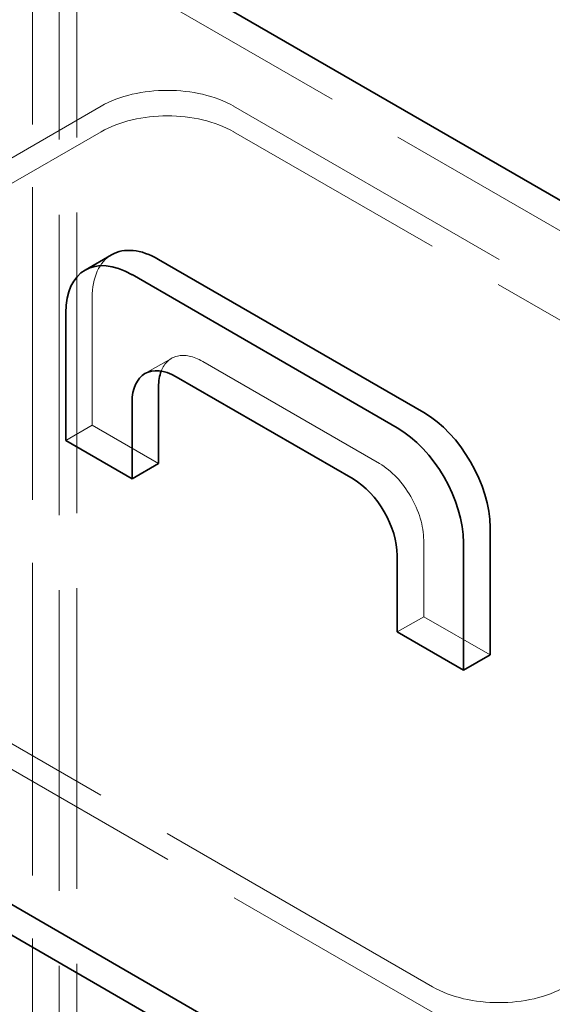
# Model space of a CAD drawing. Units: millimetres. Extents: x 4640 to 10061, y 10964 to 14892.
# Drawn here: x 9385 to 9556, y 13487 to 13802 of the extents above; entities that cross this region are included whole.
import ezdxf

# ---------------------------------------------------------------- set-up
doc = ezdxf.new("R2010")
doc.units = ezdxf.units.MM
doc.header["$LTSCALE"] = 44
doc.linetypes.add('DASHED', pattern=[0.2068, 0.1655, -0.0413])
doc.layers.add('Hidden (ISO)', color=1, linetype='DASHED', lineweight=18, true_color=0xff0000)
doc.layers.add('Visible (ISO)', color=7, linetype='Continuous', lineweight=35)

msp = doc.modelspace()

# ---------------------------------------------------------------- linework, layer by layer
at = {"layer": 'Hidden (ISO)', "ltscale": 13.206443}
for p, q in [((9389.31, 12807.5), (9389.31, 13868.95)), ((9389.31, 13868.95), (9389.31, 12807.5)), ((9397.79, 12802.6), (9397.79, 13864.05)), ((9403.45, 13860.78), (9403.45, 12799.34))]:
    msp.add_line(p, q, dxfattribs=at)
at = {"layer": 'Hidden (ISO)', "ltscale": 13.322544}
msp.add_line((9800.14, 13595.01), (9418.3, 13815.47), dxfattribs=at)
at = {"layer": 'Hidden (ISO)', "ltscale": 13.815971}
for p, q in [((9241.52, 13676.66), (9411.23, 13774.64)), ((9411.23, 13766.48), (9241.52, 13668.5)), ((9443.75, 13692.99), (9500.32, 13660.33))]:
    msp.add_line(p, q, dxfattribs=at)
at = {"layer": 'Hidden (ISO)', "ltscale": 13.470572}
for p, q in [((9453.65, 13774.64), (9729.43, 13615.43)), ((9729.43, 13607.26), (9453.65, 13766.48)), ((9517.29, 13492.95), (9241.52, 13652.17)), ((9241.52, 13644), (9517.29, 13484.79))]:
    msp.add_line(p, q, dxfattribs=at)
at = {"layer": 'Hidden (ISO)', "ltscale": 6.799098}
msp.add_line((9408.4, 13713.41), (9408.4, 13672.58), dxfattribs=at)
at = {"layer": 'Hidden (ISO)', "ltscale": 1.631708}
for p, q in [((9433.75, 13693.98), (9425.27, 13689.09)), ((9408.4, 13672.58), (9399.91, 13667.68)), ((9514.47, 13611.34), (9505.98, 13606.45))]:
    msp.add_line(p, q, dxfattribs=at)
at = {"layer": 'Hidden (ISO)', "ltscale": 4.079419}
for p, q in [((9408.4, 13672.58), (9429.61, 13660.33)), ((9514.47, 13635.84), (9514.47, 13611.34)), ((9514.47, 13611.34), (9535.68, 13599.1))]:
    msp.add_line(p, q, dxfattribs=at)
at = {"layer": 'Hidden (ISO)', "ltscale": 13.055156}
msp.add_ellipse((9648.11, 13719.53), major_axis=(385, 0), ratio=0.57735, start_param=0, end_param=2.356194, dxfattribs=at)
at = {"layer": 'Hidden (ISO)', "ltscale": 13.238267}
msp.add_ellipse((9648.11, 13719.53), major_axis=(366, 0), ratio=0.57735, start_param=5.497787, end_param=8.63938, dxfattribs=at)
at = {"layer": 'Hidden (ISO)', "ltscale": 13.24575}
msp.add_ellipse((9648.11, 13719.53), major_axis=(354, 0), ratio=0.57735, start_param=5.497787, end_param=8.63938, dxfattribs=at)
at = {"layer": 'Hidden (ISO)', "ltscale": 6.407994}
for centre, major_axis, start_param, end_param in [((9432.44, 13762.4), (30, 0), 0.785398, 2.356194), ((9432.44, 13754.23), (-30, 0), 3.926991, 5.497787), ((9538.51, 13505.2), (-30, 0), 0.785398, 2.356194)]:
    msp.add_ellipse(centre, major_axis=major_axis, ratio=0.57735, start_param=start_param, end_param=end_param, dxfattribs=at)
at = {"layer": 'Hidden (ISO)', "ltscale": 3.203947}
msp.add_ellipse((9429.61, 13701.16), major_axis=(-15, 25.98), ratio=0.57735, start_param=0, end_param=0.785398, dxfattribs=at)
at = {"layer": 'Hidden (ISO)', "ltscale": 3.327556}
msp.add_ellipse((9443.75, 13676.66), major_axis=(-10, 17.32), ratio=0.57735, start_param=5.497787, end_param=6.721334, dxfattribs=at)
at = {"layer": 'Hidden (ISO)', "ltscale": 4.271962}
msp.add_ellipse((9500.32, 13644), major_axis=(10, -17.32), ratio=0.57735, start_param=0.785398, end_param=2.356194, dxfattribs=at)
at = {"layer": 'Visible (ISO)'}
for p, q in [((9418.3, 13825.27), (9800.14, 13604.81)), ((9414.61, 13727.14), (9406.13, 13722.24)), ((9514.47, 13676.66), (9429.61, 13725.65)), ((9421.13, 13720.76), (9505.98, 13671.77)), ((9399.91, 13667.68), (9399.91, 13708.51)), ((9491.84, 13655.44), (9435.27, 13688.1)), ((9429.61, 13660.33), (9429.61, 13684.83)), ((9421.13, 13679.93), (9421.13, 13655.44)), ((9421.13, 13655.44), (9399.91, 13667.68)), ((9517.29, 13441.51), (9135.46, 13661.97)), ((9429.61, 13660.33), (9421.13, 13655.44)), ((9135.46, 13652.17), (9517.29, 13431.72)), ((9535.68, 13599.1), (9535.68, 13639.92)), ((9527.19, 13635.02), (9527.19, 13594.2)), ((9505.98, 13606.45), (9505.98, 13630.94)), ((9527.19, 13594.2), (9505.98, 13606.45)), ((9535.68, 13599.1), (9527.19, 13594.2))]:
    msp.add_line(p, q, dxfattribs=at)
for centre, major_axis, start_param, end_param in [((9429.61, 13701.16), (-15, 25.98), 5.497787, 6.283185), ((9421.13, 13696.26), (-15, 25.98), 5.497787, 7.068583), ((9435.27, 13671.77), (-10, 17.32), 5.497787, 7.068583), ((9443.75, 13676.66), (-10, 17.32), 0.438149, 0.785398), ((9514.47, 13652.17), (-15, 25.98), 3.926991, 5.497787), ((9505.98, 13647.27), (15, -25.98), 0.785398, 2.356194), ((9491.84, 13639.11), (-10, 17.32), 3.926991, 5.497787)]:
    msp.add_ellipse(centre, major_axis=major_axis, ratio=0.57735, start_param=start_param, end_param=end_param, dxfattribs=at)

doc.saveas('drawing.dxf')
